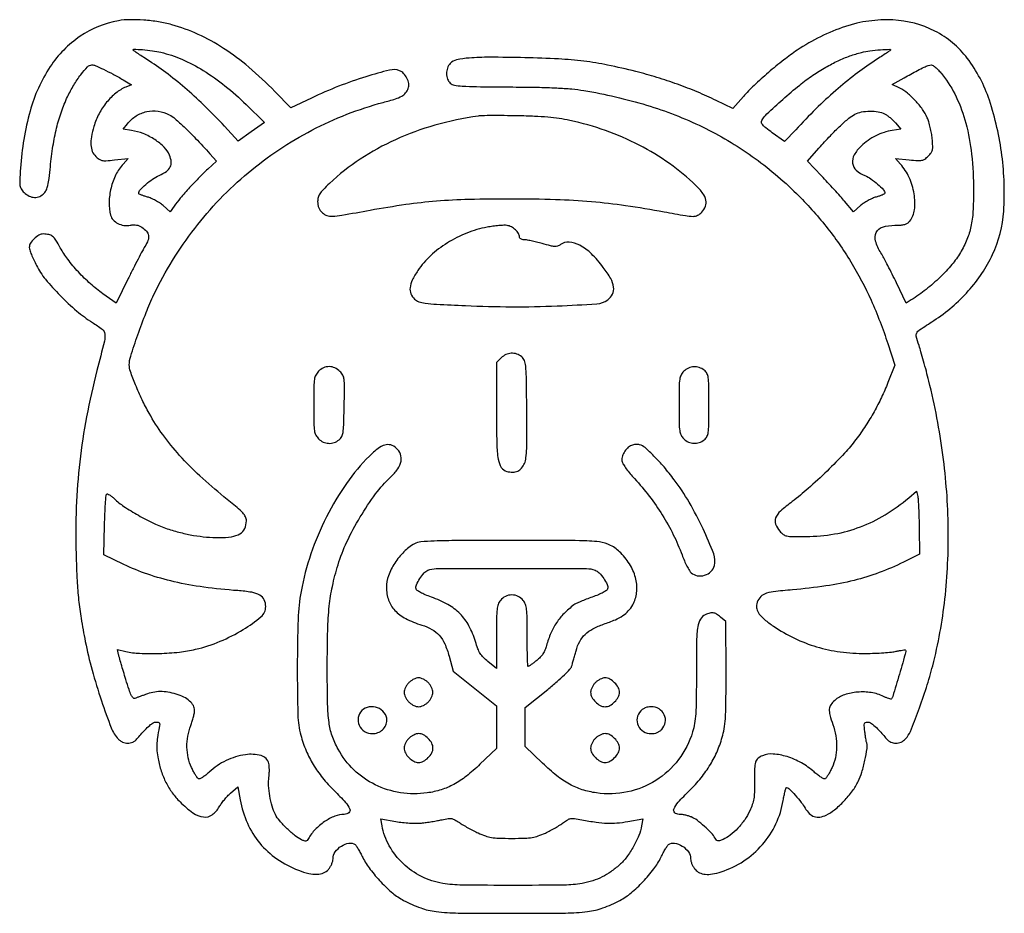
# Model space of a CAD drawing. Extents: x 0 to 512, y 23 to 489.
import ezdxf

# ---------------------------------------------------------------- set-up
doc = ezdxf.new("R2010")
doc.units = 0

msp = doc.modelspace()

# ---------------------------------------------------------------- linework, layer by layer
for points in [[(51.346687, 487.958795, 0.106018), (31.471805, 479.861528, 0.096886), (15.909863, 464.114974, 0.080551), (5.419153, 440.970947, 0.049053), (0.423265, 411.296713, 0.004381), (0.029843, 404.747886, 0.049858), (0.155047, 402.162659, 0.108589), (0.810757, 400.443376, 0.051222), (2.317874, 398.591217, 0.082137), (4.890447, 396.748834, 0.107174), (7.692136, 396.05117, 0.113038), (10.418753, 396.588576, 0.099548), (12.785486, 398.27166, 0.082859), (13.926008, 399.97931, 0.048637), (14.715592, 402.312539, 0.027774), (15.341009, 405.879348, 0.00622), (15.992094, 412.02166, -0.015138), (17.321962, 422.740268, -0.021516), (19.19851, 432.155099, -0.023702), (21.69173, 440.59745, -0.027194), (24.879828, 448.376993, -0.024486), (28.133583, 454.443976, -0.028098), (31.831998, 459.880083, -0.025667), (35.362284, 464.02983, -0.206502), (37.611167, 465, -0.103653), (39.345446, 464.636567, -0.008383), (43.601011, 462.685371, -0.011155), (48.57767, 460.163795, -0.008833), (53.844683, 457.224894), (58.189366, 454.698981), (55.266963, 453.470202, 0.071562), (50.060007, 450.34258, 0.051013), (45.244509, 445.523931, 0.048624), (41.276929, 439.546156, 0.050071), (38.584298, 432.971907, 0.027049), (37.286837, 427.542931, 0.060657), (37.035906, 423.318972, 0.081607), (37.793838, 420.002585, 0.099795), (39.550923, 417.358168, 0.042801), (41.268994, 415.911503, 0.107158), (42.770423, 415.275297, 0.06314), (44.846419, 415.148117, 0.008108), (49.300923, 415.510363), (56.5, 416.213481), (53.803614, 413.35674, 0.075755), (50.044579, 407.924289, 0.053685), (47.520618, 400.941055, 0.053296), (46.526727, 393.515998, 0.071147), (47.309454, 386.768189, 0.121234), (48.634433, 384.336053, 0.09035), (51.075326, 382.478668, 0.083234), (54.213853, 381.493441, 0.08106), (57.532272, 381.572032, -0.035523), (59.265988, 381.771292, -0.05275), (60.790246, 381.676685, -0.055995), (62.192381, 381.274612, -0.047261), (63.558202, 380.553821, -0.067609), (65.95506, 378.472505, -0.14083), (67.001812, 376.25432, -0.129159), (66.754821, 373.684083, -0.052657), (65.19037, 370.509815, 0.017252), (63.838868, 368.195911, 0.003382), (61.581985, 363.937714, 0.003585), (59.019748, 358.936175, 0.003317), (56.461343, 353.76751), (50.263792, 341.03502), (43.313458, 345.916049, -0.029535), (36.865342, 351.038286, -0.023479), (30.526684, 357.275182, -0.024012), (25.0255, 363.826007, -0.040226), (21.146752, 369.876043, 0.018805), (18.897322, 373.739097, 0.081156), (17.137408, 375.718132, 0.114389), (15.161193, 376.682989, 0.056661), (12.372758, 377, 0.127708), (10.028498, 376.391309, 0.063969), (7.548142, 374.560535, 0.064378), (5.633175, 372.185697, 0.13838), (5, 369.941688, 0.08291), (5.206284, 368.706209, 0.012245), (6.090163, 366.324594, 0.013524), (7.290262, 363.539853, 0.011259), (8.711193, 360.646233, 0.051343), (13.460377, 353.422371, 0.023034), (21.047677, 344.948201, 0.02296), (29.685498, 336.924016, 0.036712), (37.822684, 331, -0.025568), (42.981731, 327.417104, -0.207522), (44.338479, 324.953658, -0.084651), (44.064999, 321.3001, -0.002393), (40.184317, 306, 0.016459), (34.785008, 281.885563, 0.018508), (31.225952, 258.391406, 0.018624), (29.429828, 234.831216, 0.017099), (29.316779, 210.519591, 0.005315), (29.877306, 196.575, 0.013698), (30.66471, 186.526453, 0.014855), (31.959657, 177.014255, 0.007313), (34.14138, 165, 0.018414), (37.654074, 150.070678, 0.014323), (42.528759, 134.117477, 0.011374), (47.655275, 119.98309, 0.095117), (51.252461, 114.25, 0.053802), (52.292289, 113.350293, 0.044962), (53.562804, 112.629721, 0.045643), (54.918228, 112.15813, 0.060977), (56.210047, 112, 0.05976), (57.508786, 112.15578, 0.049585), (58.823033, 112.617491, 0.049087), (60.03419, 113.33533, 0.055561), (61.027648, 114.25, -0.005623), (65.149808, 118.88499, -0.02815), (67.628594, 121.319375, -0.052958), (69.433409, 122.592273, -0.1278), (71.002532, 123, -0.051754), (72.120965, 122.883923, -0.211576), (72.662196, 122.494393, -0.156779), (72.829764, 121.741278, -0.025917), (72.613654, 120.25, 0.00989), (71.672919, 114.958883, 0.029841), (71.320054, 111.314096, 0.035276), (71.431758, 107.99817, 0.018793), (72.012095, 103.932382, 0.034385), (73.647314, 97.477283, 0.038427), (76.108179, 91.552369, 0.039395), (79.381882, 86.203546, 0.040017), (83.438572, 81.464419, 0.039866), (90.16111, 75.765821, 0.126082), (95.615755, 73.633711, 0.187805), (100.105114, 74.777665, 0.109933), (103.860236, 78.965112, -0.028779), (104.953974, 80.673092, -0.015827), (106.473702, 82.636223, -0.015734), (108.14677, 84.536552, -0.024233), (109.720414, 86.059383), (113.418075, 89.305972), (114.666273, 82.54295, 0.059374), (118.454029, 70.346476, 0.068175), (124.885382, 59.99347, 0.068465), (133.837796, 51.785012, 0.060633), (145.038186, 45.893492, 0.031527), (150.40107, 44.234042, 0.067242), (154.708645, 43.789775, 0.091189), (158.08749, 44.521915, 0.11682), (160.655378, 46.385742, 0.043099), (161.552886, 47.631759, 0.03351), (162.311267, 49.120739, 0.034447), (162.832182, 50.616028, 0.066688), (163, 51.868672, -0.156183), (164.138831, 55.425572, -0.095637), (167.35836, 58.487897, -0.101926), (171.3004, 60.001166, -0.201932), (174.5, 59.234687, -0.092539), (175.03438, 58.664069, -0.007952), (176.0875, 56.95468, -0.010281), (177.278031, 54.854447, -0.007793), (178.5, 52.504649, 0.046466), (182.317313, 46.372739, 0.027979), (187.877488, 39.846429, 0.028085), (194.04886, 34.061782, 0.052327), (199.729275, 30.239077, 0.034908), (208.59265, 26.302166, 0.057318), (216.568975, 24.403373, 0.027115), (228.14978, 23.649829, 0.00269), (256, 23.5, 0.00269), (283.85022, 23.649829, 0.027115), (295.431025, 24.403373, 0.057318), (303.40735, 26.302166, 0.034908), (312.270725, 30.239077, 0.052796), (318.003658, 34.104914, 0.027896), (324.261477, 39.988139, 0.027862), (329.861726, 46.57319, 0.049815), (333.569138, 52.626973, -0.008824), (334.731969, 54.929861, -0.011532), (335.880092, 56.990613, -0.009217), (336.903935, 58.661283, -0.097998), (337.452878, 59.234687, -0.195308), (340.710655, 59.983937, -0.102387), (344.661067, 58.479985, -0.096756), (347.864596, 55.430673, -0.155522), (349, 51.868672, 0.066649), (349.167701, 50.616169, 0.034451), (349.688206, 49.121351, 0.033515), (350.446007, 47.633043, 0.043127), (351.34283, 46.387825, 0.104041), (353.646335, 44.625416, 0.088231), (356.605005, 43.80737, 0.067989), (360.324252, 43.963756, 0.033777), (364.911063, 45.112122, 0.067473), (376.608686, 50.727993, 0.068399), (386.328294, 59.234168, 0.068732), (393.355738, 70.006255, 0.069256), (397.177546, 82.252427, -0.008776), (397.65298, 84.839208, -0.014213), (398.15792, 87.017901, -0.007898), (398.649055, 88.779047, -0.332232), (398.94488, 89, -0.204854), (400.124786, 88.495406, -0.007808), (403.441545, 84.913226, -0.014691), (406.592581, 81.186948, -0.038654), (408.552955, 78.292383, 0.068066), (410.748551, 75.427798, 0.115254), (413.310731, 73.851879, 0.118125), (416.25951, 73.595362, 0.073803), (419.59175, 74.610562, 0.062998), (423.903026, 77.367244, 0.029327), (428.752716, 81.915769, 0.02917), (433.174847, 87.160888, 0.047368), (436.206592, 92.133827, 0.039641), (438.069437, 96.886159, 0.019716), (439.701599, 103.149767, 0.016359), (440.816664, 109.182697, 0.113665), (440.589267, 112.156944, -0.030528), (440.393714, 112.950444, -0.005072), (440.126871, 114.50079, -0.005549), (439.851454, 116.332958, -0.004887), (439.604073, 118.25, -0.009749), (439.324304, 121.064915, -0.096273), (439.457118, 122.241666, -0.232981), (439.994612, 122.804765, -0.087942), (441.096053, 123, -0.131609), (442.61186, 122.59398, -0.050437), (444.397331, 121.30792, -0.02708), (446.868523, 118.867411, -0.00546), (450.972352, 114.25, 0.106759), (453.161387, 112.611897, 0.109639), (455.810106, 112.043717, 0.106691), (458.508067, 112.646111, 0.096386), (460.830857, 114.319956, 0.091693), (463.317565, 118.18836, 0.008253), (467.521585, 128.965375, 0.011473), (471.686261, 141.026303, 0.014648), (474.93877, 152.326797, 0.035328), (481.262838, 187.016045, 0.030825), (483.036336, 223.881325, 0.029752), (480.245773, 262.016237, 0.027676), (472.929559, 300.5, 0.003561), (471.633996, 305.5669, 0.003077), (470.20321, 310.868413, 0.003097), (468.846845, 315.658272, 0.008999), (467.829428, 318.94566, -0.014509), (466.392616, 323.775977, -0.200889), (466.63521, 325.543542, -0.112801), (468.072614, 327.063324, -0.0033), (475.5, 331.950729, 0.033354), (485.010494, 339.062499, 0.033811), (493.444797, 347.345673, 0.034444), (500.541295, 356.527594, 0.037877), (506.062329, 366.319499, 0.093118), (511.853538, 388.813253, 0.048552), (510.960468, 417.855436, 0.048194), (504.400263, 446.639577, 0.081757), (492.940112, 468.463096, 0.114093), (476.060144, 482.591543, 0.105843), (454.218789, 488.373564, 0.092687), (429.49758, 484.966549, 0.067265), (404.5, 472.70182, 0.01884), (397.420321, 467.560134, 0.011612), (389.472662, 461.013551, 0.011649), (381.997224, 454.248504, 0.022866), (376.435145, 448.46891), (370.952175, 442.223722), (362.226088, 446.485661, 0.014209), (352.503169, 450.896875, 0.012851), (342.216951, 454.907887, 0.012557), (331.488839, 458.474877, 0.012026), (320.440409, 461.554376, 0.011389), (305.839078, 464.896272, 0.019648), (293.541138, 466.917937, 0.017886), (280.357783, 468.079398, 0.007723), (262.735708, 468.725709, 0.004292), (244.355068, 468.957866, 0.020306), (233.827739, 468.572811, 0.034009), (227.282257, 467.615957, 0.153085), (223.960901, 465.727657, 0.103942), (222.537812, 463.369035, 0.08509), (222.050281, 460.45861, 0.087606), (222.560924, 457.629385, 0.121061), (223.999772, 455.500206, 0.13943), (226.108977, 454.459167, 0.029248), (230.235457, 453.949302, 0.013182), (237.614311, 453.668086, 0.001411), (254.749772, 453.515438, -0.002845), (269.102375, 453.346391, -0.007504), (279.377889, 453.012562, -0.010326), (287.189735, 452.479477, -0.019087), (293.5, 451.674026, -0.032049), (326.121721, 444.063394, -0.039655), (355.171322, 432.710984, -0.041396), (381.023519, 417.404984, -0.040955), (404.100855, 398, -0.028791), (419.537209, 380.827182, -0.031972), (432.322574, 362.561748, -0.031375), (442.867955, 342.505164, -0.025869), (451.599821, 319.965904), (455.266807, 308.821206), (451.637819, 299.65229, -0.016736), (448.288201, 291.952693, -0.016839), (444.437481, 284.510537, -0.016578), (440.033566, 277.235058, -0.015117), (435.025848, 270.034868, -0.029382), (429.091338, 262.941446, -0.010894), (419.958458, 253.657766, -0.011072), (410.158177, 244.534173, -0.021469), (401.870164, 237.768971, 0.021381), (395.750628, 232.775613, 0.112529), (393.248777, 229.267629, 0.19233), (393.198852, 226.023347, 0.086782), (395.415983, 222.305764, 0.056908), (397.203975, 220.652686, 0.109498), (398.981349, 219.870887, 0.046847), (401.788287, 219.581773, 0.00384), (409.165983, 219.571942, 0.041728), (423.792731, 220.888307, 0.047158), (437.386793, 224.612675, 0.046504), (450.199328, 230.874613, 0.038709), (462.5, 239.74778), (466.5, 243.132654), (467.131685, 240.316327, -0.039584), (467.385436, 238.535209, -0.004174), (467.612568, 234.336255, -0.005142), (467.790181, 229.322206, -0.004104), (467.881685, 223.913478), (468, 210.326956), (459.75, 206.239666, -0.026631), (447.097127, 200.789386, -0.02724), (434.030722, 196.761526, -0.024505), (419.421514, 193.867689, -0.015199), (402.04912, 191.840633, 0.008294), (392.003099, 190.808816, 0.063959), (387.426784, 189.656449, 0.141078), (384.937998, 187.74581, 0.097773), (383.4152, 184.518151, 0.12732), (383.434751, 181.86654, 0.09601), (384.712864, 179.234672, 0.061643), (387.473122, 176.368924, 0.021119), (392.110343, 172.925068, 0.03714), (403.068236, 166.617395, 0.040011), (414.574362, 162.179967, 0.039309), (426.823924, 159.575147, 0.033575), (440, 158.733075, 0.0081), (444.730818, 158.82535, 0.008205), (449.435785, 159.070761, 0.008041), (453.520728, 159.417199, 0.03292), (455.972885, 159.82931, -0.00993), (457.716336, 160.205404, -0.014932), (459.251152, 160.45741, -0.009711), (460.517876, 160.601749, -0.223471), (460.851869, 160.481464, -0.273496), (461.038051, 159.756741, -0.000546), (457.587724, 147.916914, -0.000983), (454.184075, 136.368817, -0.124845), (453.421849, 135.088515, -0.260873), (453.07941, 134.991887, -0.017093), (452.051221, 135.275923, -0.021303), (450.792147, 135.730263, -0.014016), (449.383532, 136.354149, 0.072232), (443.000041, 138.334082, 0.059372), (435.862839, 138.604975, 0.061387), (429.127436, 137.216577, 0.093673), (423.941516, 134.297336, 0.070891), (421.952081, 132.073156, 0.129049), (421.163882, 129.783367, 0.084591), (421.450251, 126.743968, 0.018818), (423, 121.740324, -0.042291), (424.517938, 115.880106, -0.046813), (424.958453, 110.046052, -0.048917), (424.308957, 104.469608, -0.055573), (422.593008, 99.372537, -0.011775), (421.596846, 97.35845, -0.014886), (420.577836, 95.547912, -0.01296), (419.649761, 94.094629, -0.106141), (419.085444, 93.552807, -0.251965), (418.38942, 93.511052, -0.026808), (416.906338, 94.297047, -0.027891), (415.130765, 95.503227, -0.018581), (413.232667, 97.068635, 0.053142), (406.620566, 101.795158, 0.052768), (399.145438, 105.035086, 0.057732), (391.979888, 106.399899, 0.117016), (386.346362, 105.490219, 0.082817), (384.028977, 104.042742, 0.141916), (382.817495, 102.132826, 0.065299), (382.312822, 98.858033, 0.007659), (382.259689, 91.453924, -0.010474), (382.194771, 86.384871, -0.033721), (381.854304, 83.031058, -0.041691), (381.11258, 80.149334, -0.023524), (379.765307, 76.798541, -0.044943), (377.152466, 72.226211, -0.035676), (373.572767, 67.802299, -0.036798), (369.617539, 64.14997, -0.069949), (365.892164, 61.955333, -0.017213), (364.058936, 61.268903, -0.118802), (363.108739, 61.185682, -0.181075), (362.424708, 61.565971, -0.052217), (361.729244, 62.580811, 0.06519), (359.76047, 65.300159, 0.021292), (356.202919, 68.759339, 0.021419), (352.34969, 71.913523, 0.061918), (349.361378, 73.622367, 0.027), (347.877792, 74.150159, 0.018374), (346.142087, 74.59532, 0.018552), (344.430404, 74.901877, 0.035044), (343.032119, 75, -0.182912), (340.722363, 75.874211, -0.323964), (340.2976, 77.768723, -0.0833), (342.575554, 81.305138, -0.013192), (348.312977, 87.283384, 0.026666), (354.478369, 94.064055, 0.035287), (359.285333, 100.882898, 0.03651), (362.962838, 108.11345, 0.032001), (365.738502, 116.124353, 0.034577), (366.656823, 120.644492, 0.019993), (367.162978, 126.171312, 0.011279), (367.398905, 134.363802, 0.002287), (367.42303, 148.902791), (367.34606, 175.305581), (364.617266, 177.652791, 0.035695), (362.505619, 179.221742, 0.103741), (360.81325, 179.860502, 0.106758), (359.035841, 179.756318, 0.039087), (356.657325, 178.889728, 0.155647), (354.102521, 176.574037, 0.093591), (352.729662, 172.680601, 0.034433), (352.123957, 165.445186, 0.00367), (352, 148.558282, -0.002359), (351.934337, 134.638539, -0.013613), (351.664576, 127.283303, -0.02547), (351.090352, 122.303928, -0.033512), (350.035874, 117.855335, -0.086489), (342.680129, 103.456267, -0.090531), (330.982974, 92.659562, -0.090392), (316.20911, 86.681048, -0.085904), (300, 86.148495, -0.042681), (292.643346, 87.823379, -0.048765), (286.016958, 90.676797, -0.042722), (279.404053, 95.099352, -0.023059), (272.038469, 101.572027), (263, 110.285136), (263, 120.432874), (263, 130.580613), (274.688178, 140.040306, 0.007875), (279.508904, 144.069195, 0.01358), (283.373288, 147.591118, 0.012173), (286.254818, 150.502615, 0.117642), (287.115491, 152, 0.002198), (287.501532, 153.327155, 0.000606), (288.096789, 155.4172, 0.000612), (288.765333, 157.786473, 0.00064), (289.418148, 160.122383, -0.054215), (291.35663, 164.981926, -0.078961), (294.126369, 168.659733, -0.071825), (298.108941, 171.528971, -0.037256), (303.751074, 173.957353, 0.016131), (309.857579, 176.285311, 0.047471), (313.817696, 178.404449, 0.064057), (316.6106, 180.82529, 0.05422), (318.883645, 184.006764, 0.099761), (320.931245, 190.329922, 0.085188), (320.540893, 197.33581, 0.07673), (317.715043, 204.435842, 0.060617), (312.685353, 211.010624, 0.077032), (307.410046, 214.962325, 0.09407), (301.532087, 216.790724, 0.027225), (291.141108, 217.410211, 0.001278), (256, 217.5, 0.000837), (227.848867, 217.452872, 0.007654), (215.604068, 217.224396, 0.01484), (208.623941, 216.779552, 0.102225), (205.356119, 215.779196, 0.071872), (199.896471, 211.677611, 0.052961), (195.151359, 205.775691, 0.054119), (191.86498, 199.195824, 0.089005), (190.769231, 193.089007, 0.084274), (191.89663, 186.44758, 0.104823), (195.137317, 181.104278, 0.087367), (200.795404, 176.870076, 0.043059), (209.158669, 173.509452, -0.053277), (214.459576, 171.252796, -0.08526), (218.278184, 168.170926, -0.076885), (221.101688, 163.748215, -0.036133), (223.385509, 157.342547), (225.558086, 149.5), (236.758297, 140.5), (247.958508, 131.5), (247.979254, 120.387818), (248, 109.275636), (239.438999, 101.056733, -0.024607), (232.355445, 94.896298, -0.042332), (225.827481, 90.600759, -0.047478), (219.237802, 87.795277, -0.042724), (212, 86.159923, -0.07217), (198.035917, 86.26147, -0.076456), (184.970206, 90.360186, -0.077427), (173.872432, 98.13547, -0.07682), (165.630742, 108.937118, -0.040361), (162.538235, 115.904087, -0.051591), (160.91102, 122.731087, -0.028231), (160.188931, 132.412647, -0.004391), (160.011869, 151.61901, -0.005916), (160.231397, 170.88395, -0.020302), (161.029385, 183.369655, -0.027482), (162.67879, 193.63125, -0.019969), (165.588293, 204.82683, -0.037052), (170.196908, 216.770564, -0.024472), (177.140613, 229.749237, -0.02467), (185.145626, 241.717257, -0.04474), (192.978221, 250.5, 0.050613), (196.682382, 254.7528, 0.106495), (198.392604, 258.76174, 0.13948), (198.07848, 262.399636, 0.118532), (195.897158, 265.593071, 0.114277), (193.007847, 267.201641, 0.143152), (189.953855, 267.189598, 0.093359), (186.417862, 265.373394, 0.029879), (181.958809, 261.459239, 0.045666), (169.989259, 247.230448, 0.035174), (159.591728, 229.797445, 0.034355), (151.493477, 210.578295, 0.037615), (146.391842, 191, 0.036563), (144.854277, 176.633563, 0.007946), (144.41441, 151.690518, 0.0065), (144.69573, 126.705583, 0.061402), (146.261498, 116.124353, 0.032001), (149.037162, 108.11345, 0.03651), (152.714667, 100.882898, 0.035287), (157.521631, 94.064055, 0.026666), (163.687023, 87.283384, -0.013009), (169.484507, 81.246971, -0.086128), (171.722682, 77.734737, -0.334133), (171.243625, 75.853985, -0.170742), (168.815724, 75, 0.096176), (163.956141, 74.056524, 0.0532), (158.602289, 71.202051, 0.051223), (153.703735, 67.088767, 0.06503), (150.179283, 62.355878, -0.056971), (149.5451, 61.47507, -0.169536), (148.900715, 61.125486, -0.123457), (148.043281, 61.198092, -0.024349), (146.597763, 61.773503, -0.063512), (143.280649, 63.827282, -0.022522), (139.099223, 67.541313, -0.022658), (135.249962, 71.638715, -0.059352), (133.006746, 74.986777, -0.04836), (131.350859, 79.19229, -0.026999), (130.125042, 84.561153, -0.027016), (129.487041, 90.014181, -0.049708), (129.651646, 94.47513, 0.019775), (129.833124, 96.346563, 0.016456), (129.881533, 98.345223, 0.016771), (129.804013, 100.179654, 0.042559), (129.590614, 101.494989, 0.271286), (125.619089, 105.544101, 0.102682), (117.405161, 106.042517, 0.076764), (107.394833, 102.975903, 0.073687), (98.618714, 97.002662, -0.018585), (96.755532, 95.409136, -0.030556), (95.05516, 94.222517, -0.032284), (93.656648, 93.487939, -0.248078), (92.941608, 93.536089, -0.105249), (92.365637, 94.087149, -0.01331), (91.43011, 95.543001, -0.015142), (90.405136, 97.357254, -0.012052), (89.406992, 99.372537, -0.055003), (87.684487, 104.469898, -0.049377), (87.031477, 110.011053, -0.048225), (87.474729, 115.701171, -0.04731), (88.999496, 121.239273, 0.014413), (89.764923, 123.44232, 0.013922), (90.411788, 125.711269, 0.01398), (90.869308, 127.738893, 0.048481), (90.999496, 129.075686, 0.130055), (90.337073, 131.581299, 0.081833), (88.420882, 133.948833, 0.065916), (85.392828, 136.000173, 0.042889), (81.460798, 137.561835, 0.031753), (77.112473, 138.574685, 0.044055), (73.125142, 138.883564, 0.046464), (69.314859, 138.487387, 0.041795), (65.5, 137.390381, -0.001824), (63.853455, 136.770805, -0.001862), (62.213822, 136.167588, -0.001805), (60.785762, 135.654068, -0.007763), (59.930033, 135.364723, -0.299202), (58.993526, 135.624833, -0.068012), (58.041002, 137.070431, -0.031912), (56.901117, 139.899681, -0.006112), (55.227165, 145.180448, -0.001415), (53.981198, 149.326745, -0.001678), (52.82839, 153.250936, -0.001457), (51.876386, 156.56836, -0.010732), (51.460518, 158.163163), (50.826773, 160.826327), (55.163387, 159.798691, 0.047536), (62.386878, 158.797873, 0.018047), (72.573858, 158.730827, 0.01827), (83.070781, 159.425106, 0.033679), (91.5, 160.871281, 0.039343), (104.241164, 165.035539, 0.03829), (116.294587, 171.174653, 0.038152), (125.53196, 177.823693, 0.221164), (128, 183.130441, 0.11344), (127.185583, 186.673901, 0.151738), (124.94301, 189.066679, 0.089265), (120.716156, 190.555, 0.022549), (113.446917, 191.397654, -0.016018), (95.765288, 193.21369, -0.02316), (80.314138, 196.036396, -0.025768), (66.597679, 199.958809, -0.030703), (54.161406, 205.091794), (43.822813, 210.122044), (44.161406, 225.479497, -0.004549), (44.346489, 231.420752, -0.007028), (44.625251, 236.54988, -0.002798), (44.948706, 240.916038, -0.178624), (45.26498, 241.600122, -0.297191), (45.760123, 241.703827, -0.040806), (46.755535, 241.21947, -0.036031), (47.969823, 240.377164, -0.022634), (49.26498, 239.232598, 0.04593), (54.195643, 235.268019, 0.017258), (61.754262, 230.624354, 0.017489), (69.880646, 226.378996, 0.03218), (76.801523, 223.597793, 0.018037), (83.640654, 221.6186, 0.01913), (90.472435, 220.181225, 0.019704), (97.189545, 219.305019, 0.022275), (103.6849, 219.007554, 0.035927), (110.267666, 219.473082, 0.101206), (114.589963, 221.022247, 0.145486), (117.050773, 223.739154, 0.109698), (117.968197, 227.683835, 0.11379), (117.500421, 229.809422, 0.076456), (116.099174, 231.876032, 0.032406), (113.123929, 234.690046, 0.004067), (106.25, 240.301587, -0.017527), (93.718735, 251.106368, -0.02339), (83.181271, 261.813202, -0.025444), (74.445021, 272.621455, -0.029758), (67.334882, 283.728874, -0.016344), (63.702882, 290.752915, -0.013613), (60.296141, 298.436986, -0.011033), (57.598414, 305.433368, -0.088094), (57.014726, 308.829179, -0.076056), (57.750509, 313.467088, -0.007027), (61.453776, 324.523121, -0.009916), (65.772358, 336.098344, -0.017216), (69.873736, 345.5, -0.052907), (91.050805, 379.924927, -0.054021), (118.850028, 408.873356, -0.054347), (152.037136, 431.051835, -0.054816), (189.129559, 445.481855, 0.010148), (195.42348, 447.303875, 0.052433), (198.747899, 448.73635, 0.093616), (200.734571, 450.403976, 0.080794), (202.100793, 452.765105, 0.1293), (202.363051, 455.226493, 0.077505), (201.472592, 458.047796, 0.07583), (199.733885, 460.526019, 0.111537), (197.52524, 461.990404, 0.15331), (192.429825, 462.291746, 0.014121), (180.095866, 458.83277, 0.01803), (165.932463, 453.859, 0.016551), (151.746873, 447.746178), (140.993745, 442.684203), (132.746873, 451.151373, 0.023048), (119.239281, 463.79798, 0.032898), (106.075009, 473.612255, 0.036205), (92.833163, 480.888975, 0.039963), (79.102776, 485.904303, 0.028019), (72.256865, 487.394311, 0.021103), (64.604593, 488.286629, 0.021508), (57.242909, 488.51399, 0.040897)], [(73.5, 471.548401, -0.045707), (84.318556, 467.914394, -0.033743), (95.512069, 462.045974, -0.030978), (106.785585, 454.128521, -0.025162), (117.844955, 444.339868), (127.35202, 435.031551), (120.492599, 430.207701), (113.633179, 425.383851), (106.472221, 433.160541, 0.013315), (96.86549, 443.051348, 0.01476), (87.061741, 452.071994, 0.015469), (77.222862, 460.083295, 0.018793), (67.511205, 466.941347, -0.001224), (64.418577, 468.966299, -0.001863), (61.743431, 470.74159, -0.000662), (59.444398, 472.284063, -0.04832), (59.094538, 472.572129, -0.676531), (59.335571, 473.13561, -0.011985), (63.849689, 472.923396, -0.016378), (69.01437, 472.385899, -0.02407)], [(452.905462, 472.572129, -0.048101), (452.555693, 472.28388, -0.000658), (450.256569, 470.738398, -0.001853), (447.581423, 468.959599, -0.001218), (444.488795, 466.930483, 0.019506), (434.604512, 459.91521, 0.015459), (424.477007, 451.604922, 0.014409), (414.155514, 442.049275, 0.011846), (403.686944, 431.283442), (397.922176, 425.066885), (391.505796, 429.68272, -0.008736), (388.122855, 432.207194, -0.049975), (386.498664, 433.746052, -0.116272), (385.88359, 434.92462, -0.187371), (386.018496, 436.034561, -0.08168), (388.684366, 439.50954, -0.00704), (396.976487, 447.070723, -0.010106), (405.738482, 454.526566, -0.024373), (412.58337, 459.581372, -0.015779), (419.342533, 463.779543, -0.021306), (425.719583, 467.112773, -0.023215), (431.862908, 469.656773, -0.027005), (437.916371, 471.477654, -0.026527), (442.3092, 472.300421, -0.014807), (447.722998, 472.857288, -0.009651), (452.666383, 473.122441, -0.680648)], [(480.05659, 459.809193, -0.056912), (487.156238, 448.363188, -0.045107), (492.169314, 434.68671, -0.039224), (495.160734, 418.503062, -0.025483), (496.176785, 399.5, -0.014993), (495.877668, 388.633977, -0.038034), (494.827034, 380.812985, -0.046286), (492.763278, 374.190118, -0.03389), (489.327142, 367.295252, -0.042462), (484.913817, 361.04703, -0.026184), (478.761068, 354.471468, -0.024965), (471.515278, 348.163343, -0.026049), (463.775423, 342.703878), (461.050847, 340.98721), (456.041786, 351.606414, 0.004754), (453.902781, 356.031559, 0.004358), (451.61808, 360.546251, 0.004358), (449.508882, 364.539811, 0.014243), (448.016363, 367.127831, -0.06272), (445.209938, 373.306979, -0.193579), (445.575847, 377.793197, -0.206587), (448.896105, 380.587216, -0.071511), (455.225064, 381.539344, 0.013932), (458.451643, 381.650389, 0.053826), (460.423768, 381.988537, 0.082958), (461.812251, 382.647131, 0.070542), (463.001251, 383.753217, 0.142939), (465.465337, 389.635315, 0.068996), (465.259162, 397.872656, 0.064429), (462.687517, 406.444156, 0.080636), (458.135838, 413.375115), (455.5, 416.25023), (462.736257, 415.565917, 0.008077), (467.24839, 415.212649, 0.06465), (469.325061, 415.352288, 0.107849), (470.840016, 416.012768, 0.039872), (472.622394, 417.531485, 0.038182), (474.115543, 419.271922, 0.103098), (474.786967, 420.746519, 0.06838), (474.954292, 422.704318, 0.010456), (474.671309, 426.616957, 0.019846), (474.299166, 429.402788, 0.014601), (473.675222, 432.454416, 0.014803), (472.913997, 435.310348, 0.031606), (472.124282, 437.451945, 0.05057), (469.645256, 441.806604, 0.032202), (465.962334, 446.333454, 0.032424), (461.80051, 450.278192, 0.058655), (457.87035, 452.834183), (453.854801, 454.820918), (460.177401, 458.301319, -0.001886), (467.078899, 462.066536, -0.013269), (470.493045, 463.797046, -0.027361), (472.639853, 464.674185, -0.077652), (474.226746, 464.959962, -0.163805), (475.13445, 464.677641, -0.024346), (476.651546, 463.463439, -0.02525), (478.359085, 461.793979, -0.019325)], [(77.789838, 439.075642, -0.058835), (80.839925, 437.006791, -0.012866), (85.535764, 432.725315, -0.011047), (91.505187, 426.735557, -0.005177), (98.974925, 418.737438), (102.416685, 414.974876), (97.792274, 410.737438, 0.015321), (93.546173, 406.600333, 0.007585), (88.402276, 401.107341, 0.007444), (83.550083, 395.603235, 0.020621), (80.359661, 391.546363), (78.227889, 388.592727), (74.557619, 391.815267, 0.033984), (72.82921, 393.13629, 0.021679), (70.660161, 394.440308, 0.021768), (68.411476, 395.538817, 0.037403), (66.443674, 396.226308, -0.014087), (64.740674, 396.733603, -0.021802), (63.305329, 397.275974, -0.017583), (62.205523, 397.793799, -0.280959), (62, 398.13068, -0.185123), (62.713731, 399.992339, -0.028796), (65.564955, 402.818693, -0.032074), (69.111632, 405.567396, -0.04473), (72.621512, 407.511319, 0.047474), (76.335161, 409.59475, 0.12403), (78.333611, 411.883182, 0.143939), (78.845625, 414.617008, 0.073112), (77.983573, 418.039659, 0.101041), (75.210051, 422.145507, 0.049932), (70.277763, 426.097649, 0.047845), (64.280135, 429.221004, 0.060118), (58.236686, 430.857279), (53.814266, 431.5), (56.068436, 434.362792, -0.085037), (60.553998, 438.410398, -0.087925), (66.080819, 440.676124, -0.088018), (72.044617, 440.903288, -0.085447)], [(449.930544, 439.535917, -0.0385), (451.212399, 438.742557, -0.018144), (452.742464, 437.53667, -0.017859), (454.26138, 436.151271, -0.024008), (455.527275, 434.785917), (458.292782, 431.5), (453.816838, 430.857279, 0.04396), (449.602211, 429.868304, 0.037034), (445.365244, 428.114877, 0.036075), (441.320004, 425.6981, 0.036387), (437.676498, 422.731229, 0.075406), (434.103722, 418.166851, 0.16225), (433.261831, 413.83399, 0.177803), (435.196655, 410.133021, 0.093357), (439.680364, 407.377968, -0.060855), (442.790445, 405.733564, -0.030124), (446.301239, 402.96262, -0.025583), (449.286388, 400.012205, -0.187164), (450, 398.172609, -0.277024), (449.787043, 397.81774, -0.019248), (448.694671, 397.288291, -0.022963), (447.259259, 396.736648, -0.014913), (445.556326, 396.226308, 0.037614), (443.586694, 395.537249, 0.021767), (441.332098, 394.433511, 0.021667), (439.154615, 393.122016, 0.033787), (437.41603, 391.792129), (433.719408, 388.546452), (429.115702, 394.023226, 0.006888), (426.835096, 396.661671, 0.00288), (423.692771, 400.156636, 0.002849), (420.286829, 403.858589, 0.003692), (417.119438, 407.212129), (409.72688, 414.924258), (415.782448, 421.712129, -0.00817), (421.702304, 428.133516, -0.013508), (426.930924, 433.33358, -0.015323), (431.334637, 437.235075, -0.052961), (434.5, 439.347745, -0.077282), (437.857689, 440.492036, -0.040523), (442.26233, 440.90372, -0.040581), (446.646627, 440.60106, -0.081985)], [(238.5, 438.388132, 0.032345), (216.015243, 433.582679, 0.037671), (195.495752, 426.0802, 0.039457), (177.176265, 415.959968, 0.04312), (161.25, 403.348366, 0.009689), (157.808738, 399.975698, 0.047928), (156.104211, 397.869176, 0.080967), (155.280984, 396.040213, 0.065434), (155, 393.902309, 0.041938), (155.146593, 392.157661, 0.057395), (155.585359, 390.645024, 0.058627), (156.347324, 389.295838, 0.046379), (157.457933, 388.03952, 0.106355), (159.826414, 386.612443, 0.096749), (162.656504, 386.22093, 0.029506), (167.629299, 386.792435, 0.001813), (182.305145, 389.418215, -0.009537), (200.869502, 392.444589, -0.01549), (216.748102, 394.223214, -0.01409), (233.727268, 395.113618, -0.006379), (256, 395.368795, -0.007527), (278.802163, 394.995821, -0.013626), (297.433693, 393.90164, -0.014473), (315.19824, 391.852266, -0.009926), (335.219384, 388.546201, 0.002821), (346.28626, 386.556802, 0.040122), (350.282741, 386.188004, 0.117138), (352.672374, 386.72587, 0.090748), (354.825686, 388.314451, 0.099416), (356.75322, 391.416363, 0.144763), (356.977949, 394.607913, 0.1065), (355.368771, 398.121909, 0.039101), (351.75, 402.249599, 0.039458), (338.105018, 413.602495, 0.03473), (322.26932, 423.217007, 0.033758), (304.7793, 430.792338, 0.032453), (286.198995, 436.061961, 0.016558), (280.657767, 437.060907, 0.014086), (274.755519, 437.755098, 0.011571), (267.810554, 438.212501, 0.005766), (259, 438.486539, 0.002633), (252.078635, 438.585496, 0.003458), (245.759375, 438.598863, 0.002534), (240.467005, 438.546639, 0.032749)], [(243.198853, 380.53198, 0.048352), (232.553347, 377.463985, 0.045482), (222.4612, 372.361324, 0.046746), (213.733318, 365.692548, 0.059107), (207.142353, 357.975318, 0.031529), (204.236822, 352.967502, 0.086755), (203.074874, 349.06835, 0.125058), (203.499209, 345.879207, 0.109308), (205.400092, 343.093859, 0.107848), (207.62299, 341.76343, 0.049636), (210.928478, 341.00595, 0.018456), (216.87895, 340.473923, 0.001652), (231.862223, 339.739747, 0.010434), (255.949871, 339.142542, 0.011114), (279.539536, 339.574438, 0.00645), (300.279561, 340.683698, 0.144274), (305.865012, 342.740944, 0.11833), (308.382657, 345.755862, 0.149524), (308.970517, 349.322687, 0.09702), (307.455136, 353.79144, 0.031512), (303.595534, 359.6393, 0.037053), (297.375161, 366.725096, 0.072238), (291.320108, 371.158946, 0.103752), (285.848581, 372.73858, 0.173023), (281.276925, 371.481412, -0.072781), (279.79383, 370.736044, -0.093584), (278.284286, 370.532888, -0.047463), (276.121352, 370.854704, -0.006943), (271.824518, 371.981412, 0.00728), (268.869226, 372.754216, 0.00825), (266.013126, 373.40704, 0.007618), (263.572551, 373.883945, 0.044464), (262.270099, 374, -0.057731), (261.39144, 374.101791, -0.079794), (260.658522, 374.402991, -0.099632), (260.172964, 374.853323, -0.157383), (260, 375.389216, 0.138357), (259.47776, 377.240384, 0.067868), (257.91446, 379.152123, 0.064326), (255.767118, 380.68945, 0.086348), (253.5, 381.442233, 0.047232), (251.877638, 381.529809, 0.011918), (249.236538, 381.359752, 0.012055), (246.214138, 381.019074, 0.011904)], [(250.454545, 312.545455), (248, 310.090909), (248, 285.513336, 0.004627), (248.16362, 267.832581, 0.037332), (248.918356, 259.752588, 0.099501), (250.541498, 255.519071, 0.19243), (253.434102, 253.427183, 0.065848), (256.497879, 253.075153, 0.103178), (259.075404, 253.658946, 0.108478), (261.11675, 255.193063, 0.07877), (262.614269, 257.619242, 0.070409), (263.372099, 260.524118, 0.018293), (263.74951, 265.351242, 0.011047), (263.895714, 272.905395, 0.002297), (263.798371, 286.173476, 0.001253), (263.559571, 302.712845, 0.020385), (263.23917, 308.258738, 0.068213), (262.544095, 311.165861, 0.130639), (261.139216, 313.089826, 0.087589), (258.537557, 314.52992, 0.095721), (255.681306, 314.932299, 0.095894), (252.884855, 314.24171, 0.08825)], [(155.454545, 305.545455, 0.077348), (154.03725, 303.60571, 0.084607), (153.331325, 301.385197, 0.032071), (153.051947, 297.660873, 0.002689), (153, 288, 0.002689), (153.051947, 278.339127, 0.032071), (153.331325, 274.614803, 0.084607), (154.03725, 272.39429, 0.077348), (155.454545, 270.454545, 0.088247), (157.884681, 268.758393, 0.095878), (160.681044, 268.067703, 0.095702), (163.537343, 268.469771, 0.087576), (166.139216, 269.909397, 0.101145), (167.498843, 271.559748, 0.084019), (168.215431, 273.72312, 0.030328), (168.566667, 277.547628, 0.002597), (168.820035, 287.384816, 0.002352), (168.982471, 297.630792, 0.033115), (168.780196, 301.300959, 0.092574), (168.090007, 303.486503, 0.073856), (166.615489, 305.47542, 0.08818), (163.96664, 307.324752, 0.107237), (161.019498, 307.983578, 0.108015), (158.080703, 307.360509, 0.090566)], [(345.454545, 305.545455, 0.077348), (344.03725, 303.60571, 0.084607), (343.331325, 301.385197, 0.032071), (343.051947, 297.660873, 0.002689), (343, 288, 0.002689), (343.051947, 278.339127, 0.032071), (343.331325, 274.614803, 0.084607), (344.03725, 272.39429, 0.077348), (345.454545, 270.454545, 0.088255), (347.885184, 268.758095, 0.095924), (350.681802, 268.067696, 0.095756), (353.537963, 268.470666, 0.087615), (356.139216, 269.911647, 0.102294), (357.50233, 271.575874, 0.088379), (358.183972, 273.732893, 0.030152), (358.452049, 277.584242, 0.002302), (358.5, 288, 0.002302), (358.452049, 298.415758, 0.030152), (358.183972, 302.267107, 0.088379), (357.50233, 304.424126, 0.102294), (356.139216, 306.088353, 0.087615), (353.537963, 307.529334, 0.095756), (350.681802, 307.932304, 0.095924), (347.885184, 307.241905, 0.088255)], [(318.308297, 266.981083, 0.09375), (316.107773, 265.582358, 0.074631), (314.360245, 263.370454, 0.077099), (313.384077, 260.821732, 0.114947), (313.424525, 258.444696, 0.081309), (314.014423, 257.08062, 0.014989), (315.5677, 254.81217, 0.015738), (317.567929, 252.24475, 0.013757), (319.8147, 249.68741, -0.023663), (327.531024, 240.545529, -0.024146), (334.293669, 230.775022, -0.024485), (339.995695, 220.53781, -0.026065), (344.539655, 210, 0.013863), (345.747218, 207.000365, 0.015585), (347.076265, 204.189063, 0.014974), (348.34688, 201.878211, 0.076886), (349.270738, 200.75, 0.139893), (352.497387, 199.178586, 0.117684), (356.305494, 199.403794, 0.118042), (359.592726, 201.322587, 0.141315), (361.388151, 204.410381, 0.154465), (361.014038, 210.575909, 0.017546), (355.478813, 223.588004, 0.022016), (348.240961, 237.446101, 0.030319), (340.474991, 249.146798, 0.014452), (335.180783, 255.754525, 0.018878), (329.947461, 261.461452, 0.017928), (325.318236, 265.817968, 0.115129), (322.5, 267.321028, 0.054436), (321.57531, 267.46262, 0.031035), (320.443687, 267.441262, 0.03065), (319.293757, 267.276628, 0.043971)], [(299.308295, 202.072886, -0.11267), (301.483881, 200.623402, -0.041608), (303.802198, 197.730135, -0.040619), (305.568597, 194.580809, -0.157989), (305.825281, 192.388957, -0.192059), (305.276574, 191.544667, -0.029661), (303.546442, 190.470326, -0.026301), (301.060914, 189.288648, -0.01304), (297.798601, 188.041578, 0.007645), (294.718156, 186.901965, 0.008933), (291.831148, 185.723709, 0.008062), (289.429941, 184.647137, 0.052558), (288.298601, 183.964943, 0.034973), (283.154434, 179.475349, 0.047574), (279.243961, 174.720354, 0.047489), (276.297798, 169.305114, 0.034676), (274.051112, 162.831194, -0.033522), (273.245193, 160.491507, -0.045845), (272.196221, 158.526644, -0.045539), (270.800757, 156.77612, -0.032467), (268.95141, 155.081194, -0.006627), (267.441781, 153.900607, -0.00969), (266.079453, 152.905101, -0.005623), (264.91609, 152.108459, -0.148372), (264.558638, 152, -0.40253), (264.331309, 152.218402, -0.001214), (264.1641, 156.660385, -0.0055), (264.040149, 161.78171, -0.0033), (264, 167.865141, 0.003023), (263.942657, 177.350646, 0.024874), (263.675821, 181.660891, 0.057106), (263.074242, 184.281423, 0.081876), (261.92742, 186.365141, 0.117991), (259.327495, 188.422339, 0.109051), (256, 189.15681, 0.109051), (252.672505, 188.422339, 0.117991), (250.07258, 186.365141, 0.083324), (248.922154, 184.260567, 0.056489), (248.32162, 181.589251, 0.024216), (248.056372, 177.162812, 0.002857), (248, 167.298192), (248, 150.866101), (243.580963, 154.487169, -0.027661), (241.196337, 156.672349, -0.054082), (239.606528, 158.697073, -0.048034), (238.375842, 161.171117, -0.017681), (237.109876, 164.864168, 0.04932), (233.708029, 173.059643, 0.072074), (229.074282, 179.336734, 0.069849), (222.731792, 184.173532, 0.043277), (214.184265, 188.047626, -0.013079), (210.930139, 189.291858, -0.02634), (208.449706, 190.471827, -0.029707), (206.722842, 191.545107, -0.19193), (206.174719, 192.388957, -0.157078), (206.417504, 194.494526, -0.036561), (208.144288, 197.659146, -0.037771), (210.364127, 200.590768, -0.116345), (212.381551, 202.017502, -0.095511), (216.625294, 202.848869, -0.000593), (255.78092, 202.920281, -0.000622), (294.847441, 202.896552, -0.090614)], [(202.454545, 143.545455, 0.046014), (201.515146, 142.415182, 0.03719), (200.721023, 141.050852, 0.038507), (200.176081, 139.669695, 0.074846), (200, 138.5, 0.074846), (200.176081, 137.330305, 0.038507), (200.721023, 135.949148, 0.03719), (201.515146, 134.584818, 0.046014), (202.454545, 133.454545, 0.046014), (203.584818, 132.515146, 0.03719), (204.949148, 131.721023, 0.038507), (206.330305, 131.176081, 0.074846), (207.5, 131, 0.074846), (208.669695, 131.176081, 0.038507), (210.050852, 131.721023, 0.03719), (211.415182, 132.515146, 0.046014), (212.545455, 133.454545, 0.046014), (213.484854, 134.584818, 0.03719), (214.278977, 135.949148, 0.038507), (214.823919, 137.330305, 0.074846), (215, 138.5, 0.074846), (214.823919, 139.669695, 0.038507), (214.278977, 141.050852, 0.03719), (213.484854, 142.415182, 0.046014), (212.545455, 143.545455, 0.046014), (211.415182, 144.484854, 0.03719), (210.050852, 145.278977, 0.038507), (208.669695, 145.823919, 0.074846), (207.5, 146, 0.074846), (206.330305, 145.823919, 0.038507), (204.949148, 145.278977, 0.03719), (203.584818, 144.484854, 0.046014)], [(299.454545, 143.545455, 0.046014), (298.515146, 142.415182, 0.03719), (297.721023, 141.050852, 0.038507), (297.176081, 139.669695, 0.074846), (297, 138.5, 0.124838), (297.634163, 135.999638, 0.07228), (299.499708, 133.499708, 0.07228), (301.999638, 131.634163, 0.124838), (304.5, 131, 0.124838), (307.000362, 131.634163, 0.07228), (309.500292, 133.499708, 0.07228), (311.365837, 135.999638, 0.124838), (312, 138.5, 0.124838), (311.365837, 141.000362, 0.07228), (309.500292, 143.500292, 0.07228), (307.000362, 145.365837, 0.124838), (304.5, 146, 0.074846), (303.330305, 145.823919, 0.038507), (301.949148, 145.278977, 0.03719), (300.584818, 144.484854, 0.046014)], [(178, 129, 0.154545), (176.127684, 125.392479, 0.151604), (176.65356, 121.333651, 0.14591), (179.420024, 118.17649, 0.1413), (183.5, 117, 0.092814), (186.353961, 117.534381, 0.095471), (188.789424, 119.063204, 0.098712), (190.423774, 121.33765, 0.106979), (191, 124, 0.16656), (189.678546, 127.856846, 0.136703), (186.163856, 130.467656, 0.133493), (181.737124, 130.919671, 0.156699)], [(323.038955, 128.811439, 0.143344), (321.190943, 125.130404, 0.154616), (321.695747, 121.154056, 0.150901), (324.419709, 118.126251, 0.135478), (328.5, 117, 0.043767), (330.103975, 117.140671, 0.051597), (331.568912, 117.55884, 0.053916), (332.862978, 118.247233, 0.056098), (333.961045, 119.188561, 0.143344), (335.809057, 122.869596, 0.154616), (335.304253, 126.845944, 0.150901), (332.580291, 129.873749, 0.135478), (328.5, 131, 0.043767), (326.896025, 130.859329, 0.051597), (325.431088, 130.44116, 0.053916), (324.137022, 129.752767, 0.056098)], [(202.454545, 114.545455, 0.046014), (201.515146, 113.415182, 0.03719), (200.721023, 112.050852, 0.038507), (200.176081, 110.669695, 0.074846), (200, 109.5, 0.124838), (200.634163, 106.999638, 0.07228), (202.499708, 104.499708, 0.07228), (204.999638, 102.634163, 0.124838), (207.5, 102, 0.124838), (210.000362, 102.634163, 0.07228), (212.500292, 104.499708, 0.07228), (214.365837, 106.999638, 0.124838), (215, 109.5, 0.124838), (214.365837, 112.000362, 0.07228), (212.500292, 114.500292, 0.07228), (210.000362, 116.365837, 0.124838), (207.5, 117, 0.074846), (206.330305, 116.823919, 0.038507), (204.949148, 116.278977, 0.03719), (203.584818, 115.484854, 0.046014)], [(299.454545, 114.545455, 0.046014), (298.515146, 113.415182, 0.03719), (297.721023, 112.050852, 0.038507), (297.176081, 110.669695, 0.074846), (297, 109.5, 0.124838), (297.634163, 106.999638, 0.07228), (299.499708, 104.499708, 0.07228), (301.999638, 102.634163, 0.124838), (304.5, 102, 0.124838), (307.000362, 102.634163, 0.07228), (309.500292, 104.499708, 0.07228), (311.365837, 106.999638, 0.124838), (312, 109.5, 0.124838), (311.365837, 112.000362, 0.07228), (309.500292, 114.500292, 0.07228), (307.000362, 116.365837, 0.124838), (304.5, 117, 0.074846), (303.330305, 116.823919, 0.038507), (301.949148, 116.278977, 0.03719), (300.584818, 115.484854, 0.046014)], [(209, 70.496397, 0.007789), (211.484581, 70.803509, 0.004701), (214.419152, 71.240915, 0.004708), (217.327069, 71.730454, 0.008229), (219.724772, 72.198188, -0.015437), (222.926784, 72.775042, -0.078164), (224.735777, 72.759408, -0.087794), (226.35313, 72.187669, -0.022235), (228.724772, 70.702774, 0.017251), (230.592358, 69.507406, 0.007472), (233.153527, 68.041271, 0.007384), (235.926478, 66.561489, 0.009727), (238.5, 65.29929, 0.022498), (242.284118, 63.736983, 0.047019), (245.367037, 62.941289, 0.03312), (249.163372, 62.589508, 0.006546), (256, 62.5, 0.006529), (262.83384, 62.589235, 0.033099), (266.625575, 62.940166, 0.047161), (269.698206, 63.733628, 0.022747), (273.457808, 65.289814, 0.011826), (275.990103, 66.549448, 0.00931), (278.673092, 68.02864, 0.009433), (281.115723, 69.497282, 0.022853), (282.845682, 70.695867, -0.026021), (285.072475, 72.217903, -0.099117), (286.645915, 72.79217, -0.074126), (288.544869, 72.800493, -0.010634), (292.387875, 72.161108, 0.011048), (299.923094, 70.913835, 0.026239), (305.580358, 70.406287, 0.03086), (310.676806, 70.532139, 0.022115), (316.329168, 71.274625), (324.158336, 72.65754), (323.535323, 69.07877, -0.053484), (322.057565, 63.924655, -0.032208), (319.285899, 58.193938, -0.032039), (315.764794, 52.807051, -0.048914), (311.999465, 48.689427, -0.03004), (307.508722, 45.115157, -0.038607), (302.969715, 42.425033, -0.038635), (298.073854, 40.466129, -0.030153), (292.512011, 39.086853, -0.042802), (283.290182, 38.187238, -0.002845), (256.657069, 38.02736, -0.003101), (230.197072, 38.183229, -0.037204), (220.033629, 39.064237, -0.076873), (209.02024, 42.644254, -0.073337), (199.403142, 49.425306, -0.074481), (192.272901, 58.583102, -0.083641), (188.489496, 69.07877), (187.841664, 72.65754), (195.670832, 71.280463, 0.015915), (199.113017, 70.787369, 0.012926), (202.827312, 70.472368, 0.013232), (206.312463, 70.359785, 0.028316)]]:
    msp.add_lwpolyline(points, format="xyb", close=True)

doc.saveas('drawing.dxf')
